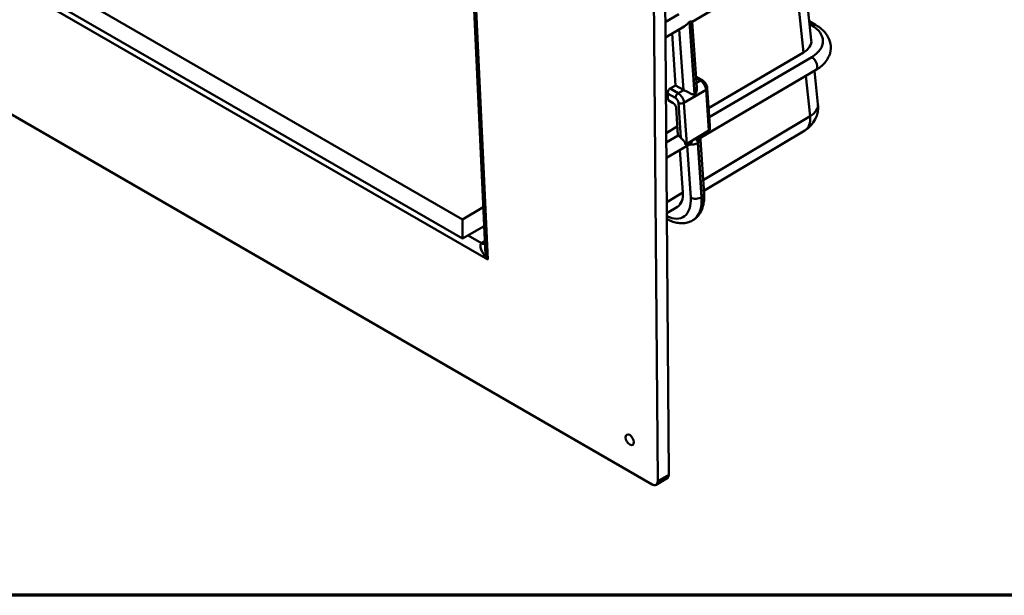
# Model space of a CAD drawing. Units: millimetres. Extents: x 20 to 1062, y 3 to 574.
# Drawn here: x 146 to 397, y 20 to 167 of the extents above; entities that cross this region are included whole.
import ezdxf

# ---------------------------------------------------------------- set-up
doc = ezdxf.new("R2010")
doc.units = ezdxf.units.MM
doc.header["$LTSCALE"] = 2
for name, color, linetype, lineweight in [('Border (ISO)', 7, 'Continuous', 70), ('Visible Edges(ISO)', 7, 'Continuous', 50), ('Visible Tangent Edges(ISO)', 7, 'Continuous', 50)]:
    doc.layers.add(name, color=color, linetype=linetype, lineweight=lineweight)

# ---------------------------------------------------------------- blocks, each defined once
blk = doc.blocks.new('Borders SB Border')
at = {"layer": 'Border (ISO)'}
blk.add_line((410, 10), (10, 10), dxfattribs=at)

msp = doc.modelspace()

# ---------------------------------------------------------------- linework, layer by layer
at = {"layer": 'Visible Edges(ISO)'}
for p, q in [((310.819, 193.829), (311.905, 50.758)), ((309.077, 49.097), (307.991, 192.168)), ((265.044, 108.814), (261.305, 189.757)), ((317.903, 166.338), (346.378, 183.044)), ((348.266, 161.585), (346.042, 182.847)), ((153.223, 177.118), (259.289, 115.88)), ((259.326, 111.003), (153.26, 172.24)), ((317.291, 166.326), (317.221, 166.285)), ((317.903, 166.338), (319.054, 149.463)), ((347.758, 166.445), (349.306, 165.551)), ((105.442, 165.046), (307.675, 48.287)), ((311.058, 162.322), (315.852, 165.135)), ((312.744, 163.311), (313.645, 150.096)), ((346.279, 158.519), (322.048, 144.283)), ((320.298, 136.902), (349.375, 153.962)), ((349.969, 145.313), (349.082, 153.79)), ((320.486, 151.355), (318.861, 152.293)), ((312.227, 149.278), (313.645, 150.096)), ((313.645, 150.096), (315.628, 148.951)), ((322.351, 139.849), (321.701, 149.38)), ((311.714, 146.344), (311.598, 148.051)), ((313.058, 145.568), (311.714, 146.344)), ((318.48, 147.816), (318.551, 147.857)), ((314.243, 137.372), (313.763, 144.411)), ((314.09, 139.607), (311.243, 137.934)), ((316.488, 135.177), (322.134, 138.556)), ((346.602, 138.578), (320.848, 123.162)), ((314.304, 137.337), (314.243, 137.372)), ((319.959, 136.198), (320.901, 122.383)), ((311.291, 131.618), (317.412, 135.209)), ((314.766, 133.656), (315.507, 122.789)), ((259.289, 115.88), (264.574, 118.985)), ((314.106, 119.127), (311.398, 117.506)), ((259.326, 111.003), (259.289, 115.88)), ((318.066, 115.682), (317.996, 115.64)), ((264.795, 114.215), (259.326, 111.003)), ((308.675, 48.189), (311.504, 49.85))]:
    msp.add_line(p, q, dxfattribs=at)
msp.add_arc((343.007, 144.584), 7, 300.90325, 5.97177, dxfattribs=at)
for centre, major_axis, ratio, start_param, end_param in [((341.253, 161.352), (7.027, -0.015), 0.5753983, 5.510649, 6.3445266), ((312.278, 148.451), (-0.413, -0.88), 0.6168791, 3.8660082, 5.4455312), ((317.017, 149.738), (1.963, -0.015), 0.57229, 3.931317, 4.0097533), ((313.058, 144.751), (-0.5, 0.866), 0.5773503, 4.0087752, 5.4977871), ((321.44, 138.95), (0.971, 0.005), 0.5827924, 5.5058211, 5.9791159), ((314.304, 135.704), (-1, 1.732), 0.5773503, 4.9804481, 5.497788), ((316.408, 136.938), (1, -1.732), 0.5773503, 0.0040445, 0.6909668), ((319.214, 138.585), (1, -1.732), 0.5773503, 0.1635188, 0.7133044), ((315.794, 135.571), (-0.971, -0.005), 0.5827924, 1.8591282, 2.3642285), ((310.574, 125.171), (3.5, -6.063), 0.5773026, 0.0090982, 0.8671344), ((310.491, 51.575), (1.013, -1.724), 0.57229, 0, 0.7810728), ((307.662, 49.913), (1.013, -1.724), 0.57229, 5.4934617, 7.0642581)]:
    msp.add_ellipse(centre, major_axis=major_axis, ratio=ratio, start_param=start_param, end_param=end_param, dxfattribs=at)
msp.add_ellipse((301.956, 59.682), major_axis=(0.76, -1.293), ratio=0.57229, dxfattribs=at)
for points, knots in [([(315.852, 165.135), (315.866, 165.143), (315.879, 165.151), (316.14, 165.309), (316.383, 165.514), (316.712, 165.83), (316.815, 165.936), (316.966, 166.082), (317.015, 166.129), (317.116, 166.215), (317.167, 166.253), (317.22, 166.285), (317.22, 166.285), (317.221, 166.285), (317.221, 166.285)], [-0.18715996, -0.18715996, -0.18715996, -0.18715996, -0.18220595, -0.18220595, -0.09110297, -0.09110297, -0.04555149, -0.04555149, -0.02277574, -0.02277574, 0, 0, 0, 0.00013908, 0.00013908, 0.00013908, 0.00013908]), ([(317.291, 166.326), (317.344, 166.357), (317.39, 166.375), (317.474, 166.398), (317.512, 166.403), (317.619, 166.408), (317.68, 166.398), (317.834, 166.366), (317.895, 166.34), (317.903, 166.338), (317.903, 166.338), (317.903, 166.338)], [0.72164783, 0.72164783, 0.72164783, 0.72164783, 0.74418076, 0.74418076, 0.76685278, 0.76685278, 0.81219681, 0.81219681, 0.90288486, 0.90288486, 0.90848565, 0.90848565, 0.90848565, 0.90848565]), ([(349.375, 153.962), (350.262, 154.482), (351.048, 155.105), (352.32, 156.569), (352.806, 157.419), (353.255, 159.108), (353.289, 159.918), (353.011, 161.454), (352.71, 162.178), (351.804, 163.586), (351.162, 164.246), (350.069, 165.08), (349.697, 165.325), (349.306, 165.551)], [0.0080406, 0.0080406, 0.0080406, 0.0080406, 0.3205918, 0.3205918, 0.6331429, 0.6331429, 0.8896643, 0.8896643, 1.140983, 1.140983, 1.4338826, 1.4338826, 1.5707963, 1.5707963, 1.5707963, 1.5707963]), ([(320.486, 151.355), (320.631, 151.271), (320.76, 151.172), (320.995, 150.954), (321.1, 150.834), (321.289, 150.578), (321.371, 150.442), (321.513, 150.158), (321.571, 150.009), (321.659, 149.703), (321.689, 149.544), (321.701, 149.38)], [4.712389, 4.712389, 4.712389, 4.712389, 5.0101914, 5.0101914, 5.3079938, 5.3079938, 5.6057961, 5.6057961, 5.9035985, 5.9035985, 6.2014009, 6.2014009, 6.2014009, 6.2014009]), ([(315.741, 148.891), (315.805, 148.859), (315.873, 148.825), (316.058, 148.733), (316.18, 148.673), (316.552, 148.486), (316.813, 148.355), (317.314, 148.108), (317.582, 147.977), (317.942, 147.834), (318.054, 147.795), (318.215, 147.766), (318.267, 147.762), (318.372, 147.771), (318.425, 147.784), (318.48, 147.816), (318.48, 147.816), (318.48, 147.816), (318.48, 147.816)], [-0.33260441, -0.33260441, -0.33260441, -0.33260441, -0.30761798, -0.30761798, -0.26734202, -0.26734202, -0.18679009, -0.18679009, -0.09339505, -0.09339505, -0.04669752, -0.04669752, -0.02334876, -0.02334876, 0, 0, 0, 0.00006573, 0.00006573, 0.00006573, 0.00006573]), ([(318.551, 147.857), (318.604, 147.889), (318.648, 147.931), (318.727, 148.028), (318.761, 148.082), (318.855, 148.257), (318.905, 148.389), (319.028, 148.807), (319.068, 149.112), (319.057, 149.414), (319.056, 149.438), (319.054, 149.462)], [-0.67994957, -0.67994957, -0.67994957, -0.67994957, -0.65705166, -0.65705166, -0.63408799, -0.63408799, -0.58816064, -0.58816064, -0.49630595, -0.49630595, -0.48831577, -0.48831577, -0.48831577, -0.48831577]), ([(322.367, 138.785), (322.361, 138.826), (322.356, 138.87), (322.344, 139.051), (322.349, 139.195), (322.359, 139.495), (322.362, 139.651), (322.352, 139.821), (322.352, 139.835), (322.351, 139.849)], [1.0477603, 1.0477603, 1.0477603, 1.0477603, 1.06494329, 1.06494329, 1.11159747, 1.11159747, 1.15825165, 1.15825165, 1.16244577, 1.16244577, 1.16244577, 1.16244577]), ([(315.003, 136.719), (315.042, 136.672), (315.082, 136.625), (315.324, 136.35), (315.544, 136.132), (315.821, 135.812), (315.905, 135.707), (316.035, 135.489), (316.081, 135.375), (316.095, 135.173), (316.088, 135.101), (316.073, 135.029)], [0.15064348, 0.15064348, 0.15064348, 0.15064348, 0.16825253, 0.16825253, 0.26099343, 0.26099343, 0.30736387, 0.30736387, 0.35373432, 0.35373432, 0.37909123, 0.37909123, 0.37909123, 0.37909123]), ([(320.363, 136.97), (320.36, 136.966), (320.356, 136.963), (320.348, 136.954), (320.345, 136.951), (320.337, 136.942), (320.333, 136.938), (320.323, 136.929), (320.318, 136.923), (320.308, 136.913), (320.305, 136.91), (320.299, 136.903), (320.295, 136.899), (320.287, 136.89), (320.281, 136.884), (320.272, 136.874), (320.268, 136.87), (320.259, 136.86), (320.255, 136.855), (320.24, 136.839), (320.232, 136.829), (320.215, 136.809), (320.206, 136.797), (320.181, 136.766), (320.166, 136.744), (320.136, 136.7), (320.122, 136.677), (320.083, 136.612), (320.059, 136.565), (320.031, 136.5), (320.024, 136.481), (320.016, 136.46), (320.015, 136.458), (320.013, 136.453), (320.012, 136.449), (320.007, 136.436), (320.004, 136.427), (319.991, 136.388), (319.983, 136.361), (319.97, 136.306), (319.966, 136.279), (319.96, 136.239), (319.959, 136.224), (319.958, 136.203), (319.959, 136.198), (319.959, 136.198)], [0, 0, 0, 0, 0.00148929, 0.00148929, 0.00371716, 0.00371716, 0.00549102, 0.00549102, 0.00780759, 0.00780759, 0.01005492, 0.01005492, 0.01178189, 0.01178189, 0.01434813, 0.01434813, 0.01721549, 0.01721549, 0.01950731, 0.01950731, 0.02484455, 0.02484455, 0.03008368, 0.03008368, 0.03951876, 0.03951876, 0.04798506, 0.04798506, 0.06322448, 0.06322448, 0.06936675, 0.06936675, 0.07009546, 0.07009546, 0.07118859, 0.07118859, 0.07447121, 0.07447121, 0.08440388, 0.08440388, 0.09615243, 0.09615243, 0.10754598, 0.10754598, 0.11997912, 0.11997912, 0.11997912, 0.11997912]), ([(318.066, 115.682), (318.499, 115.938), (318.893, 116.26), (319.572, 116.997), (319.858, 117.412), (320.323, 118.299), (320.502, 118.771), (320.766, 119.752), (320.851, 120.261), (320.937, 121.305), (320.938, 121.84), (320.901, 122.383)], [5.50395801, 5.50395801, 5.50395801, 5.50395801, 5.67616261, 5.67616261, 5.84836722, 5.84836722, 6.02057182, 6.02057182, 6.19277643, 6.19277643, 6.36498103, 6.36498103, 6.36498103, 6.36498103]), ([(311.41, 116.032), (311.81, 115.804), (312.219, 115.607), (313.077, 115.27), (313.527, 115.135), (314.437, 114.954), (314.898, 114.908), (315.818, 114.923), (316.277, 114.984), (317.167, 115.225), (317.598, 115.405), (317.996, 115.64)], [4.72187247, 4.72187247, 4.72187247, 4.72187247, 4.87069252, 4.87069252, 5.02900889, 5.02900889, 5.18732526, 5.18732526, 5.34564164, 5.34564164, 5.50395801, 5.50395801, 5.50395801, 5.50395801])]:
    msp.add_open_spline(points, degree=3, knots=knots, dxfattribs=at)
at = {"layer": 'Visible Tangent Edges(ISO)'}
for p, q in [((265.738, 105.682), (261.787, 191.204)), ((346.279, 158.519), (343.867, 181.571)), ((265.738, 105.682), (146.873, 174.309)), ((311.028, 166.256), (314.472, 168.277)), ((317.221, 166.285), (318.48, 147.816)), ((318.551, 147.857), (317.291, 166.326)), ((315.628, 148.951), (314.576, 164.386)), ((348.306, 165.452), (347.833, 165.725)), ((322.206, 141.973), (348.363, 157.32)), ((320.007, 151.31), (318.884, 151.959)), ((318.968, 150.721), (320.007, 151.31)), ((347.983, 142.228), (346.907, 152.514)), ((312.227, 149.278), (314.308, 148.077)), ((314.308, 148.077), (315.741, 148.891)), ((315.773, 145.673), (321.422, 148.987)), ((322.134, 138.556), (321.422, 148.987)), ((313.616, 146.886), (311.598, 148.051)), ((315.773, 145.673), (316.488, 135.177)), ((315.003, 136.719), (314.397, 145.603)), ((320.663, 125.875), (347.983, 142.228)), ((311.261, 135.552), (314.304, 137.337)), ((317.506, 121.413), (316.598, 134.731)), ((319.33, 135.365), (320.271, 121.553)), ((320.341, 121.594), (319.399, 135.409)), ((311.377, 120.317), (315.507, 122.789)), ((320.341, 121.594), (320.271, 121.553)), ((264.177, 109.85), (260.74, 111.834)), ((264.973, 110.362), (264.177, 109.85)), ((311.905, 50.758), (309.077, 49.097))]:
    msp.add_line(p, q, dxfattribs=at)
for centre, major_axis, ratio, start_param, end_param in [((348.306, 163.819), (1, 1.732), 0.5773503, 0, 0.7853982), ((341.235, 161.369), (10, 0), 0.5773503, 5.5058278, 7.0685835), ((348.363, 155.687), (1.012, -1.725), 0.5819738, 0, 2.3521417), ((320.001, 150.515), (0.485, 0.84), 0.5773503, 0, 0.7766715), ((320.007, 149.67), (-1.004, 1.739), 0.5773503, 4.0087752, 5.4977871), ((320.733, 149.314), (0.968, 0.066), 0.5282549, 5.4688331, 6.2831853), ((314.302, 147.282), (0.485, 0.84), 0.5773503, 0.7766715, 2.3561945), ((313.616, 145.981), (-0.554, 0.96), 0.5773503, 4.0087752, 5.4977871), ((314.308, 146.38), (1.039, -1.8), 0.5773503, 0.8671825, 2.3561945), ((315.083, 145.999), (0.968, 0.066), 0.5282549, 3.8893101, 5.4688331), ((343.007, 144.584), (6.962, 0.728), 0.551945, 5.4493077, 6.2831853), ((343.007, 144.584), (3.595, -6.006), 0.5777322, 0, 0.8580363), ((318.013, 136.066), (1.945, 0.133), 0.5282549, 5.4688331, 6.2827545), ((317.943, 136.021), (-1.945, -0.133), 0.5282549, 1.1041759, 2.3272405), ((310.929, 124.588), (4.666, -8.082), 0.5773503, 5.5698633, 7.1503792), ((318.885, 122.21), (-1.945, -0.133), 0.5282615, 0.7477123, 2.3272353), ((312.32, 125.391), (5.641, -9.771), 0.5773503, 0.0061709, 0.8671939), ((312.391, 125.432), (5.641, -9.77), 0.5773503, 0.0061709, 0.8671939), ((318.955, 122.251), (1.945, 0.133), 0.5282478, 5.4688283, 6.2831805), ((267.153, 106.513), (-3.079, 3.255), 0.3579025, 6.2467639, 7.7717243), ((264.318, 108.149), (0.725, 1.882), 0.5684578, 0.7048998, 0.7507357), ((264.041, 111.392), (1.149, -1.637), 0.5720356, 5.4482864, 6.1040817), ((264.165, 111.475), (1.082, -1.682), 0.5981692, 5.4696593, 6.0650865), ((267.153, 106.513), (-1.467, 4.268), 0.3570862, 0.8840723, 1.643114)]:
    msp.add_ellipse(centre, major_axis=major_axis, ratio=ratio, start_param=start_param, end_param=end_param, dxfattribs=at)
for points, knots in [([(318.534, 136.402), (318.602, 136.394), (318.667, 136.379), (318.728, 136.357), (318.744, 136.351), (318.76, 136.345), (318.775, 136.338), (318.825, 136.316), (318.873, 136.288), (318.919, 136.255), (318.967, 136.219), (319.012, 136.177), (319.053, 136.13), (319.111, 136.063), (319.161, 135.984), (319.203, 135.894), (319.217, 135.863), (319.231, 135.83), (319.243, 135.796), (319.29, 135.667), (319.319, 135.523), (319.33, 135.365)], [0.0007342368, 0.0007342368, 0.0007342368, 0.0007342368, 0.001060249, 0.001060249, 0.001060249, 0.0011443747, 0.0011443747, 0.0011443747, 0.0014183221, 0.0014183221, 0.0014183221, 0.0017137816, 0.0017137816, 0.0017137816, 0.0021349271, 0.0021349271, 0.0021349271, 0.0022831886, 0.0022831886, 0.0022831886, 0.0028525955, 0.0028525955, 0.0028525955, 0.0028525955]), ([(319.399, 135.409), (319.388, 135.57), (319.397, 135.739), (319.424, 135.915), (319.43, 135.955), (319.438, 135.996), (319.446, 136.038), (319.474, 136.175), (319.512, 136.311), (319.56, 136.445), (319.589, 136.527), (319.622, 136.608), (319.659, 136.688), (319.701, 136.781), (319.747, 136.871), (319.797, 136.958), (319.804, 136.971), (319.812, 136.984), (319.819, 136.996), (319.878, 137.095), (319.942, 137.192), (320.01, 137.282), (320.011, 137.284), (320.012, 137.285), (320.014, 137.287)], [0, 0, 0, 0, 0.0005711569, 0.0005711569, 0.0005711569, 0.0007035318, 0.0007035318, 0.0007035318, 0.0011423137, 0.0011423137, 0.0011423137, 0.0014070703, 0.0014070703, 0.0014070703, 0.0017134706, 0.0017134706, 0.0017134706, 0.0017585562, 0.0017585562, 0.0017585562, 0.0021102723, 0.0021102723, 0.0021102723, 0.0021169767, 0.0021169767, 0.0021169767, 0.0021169767])]:
    msp.add_open_spline(points, degree=3, knots=knots, dxfattribs=at)

# ---------------------------------------------------------------- block references
at = {"xscale": 2, "yscale": 2, "zscale": 2}
msp.add_blockref('Borders SB Border', (0, 0), dxfattribs=at)

doc.saveas('drawing.dxf')
